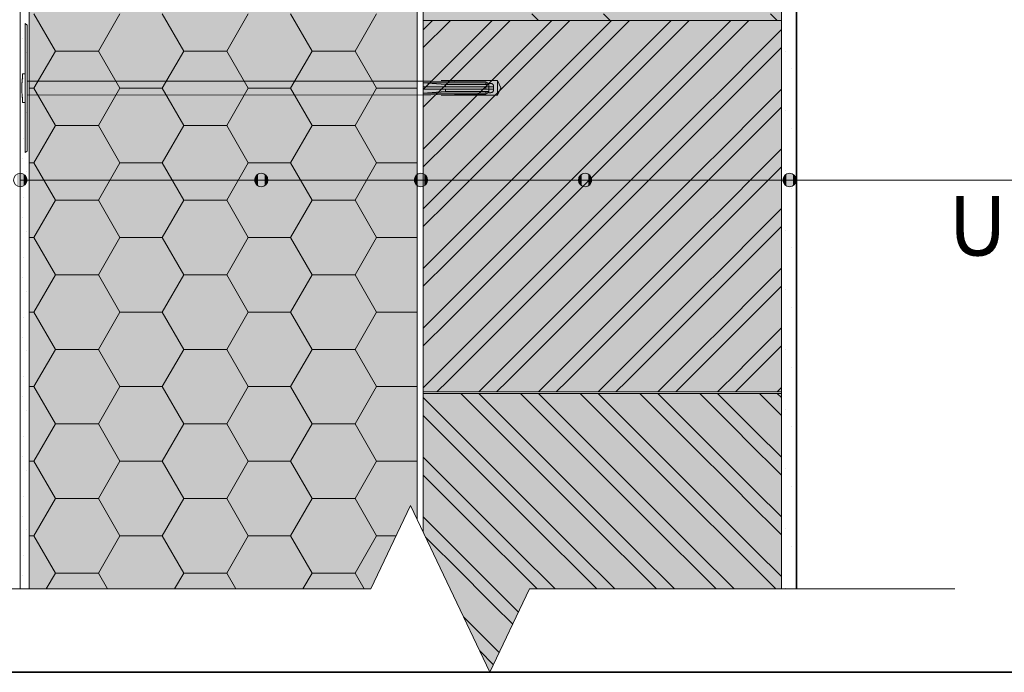
# Model space of a CAD drawing. Units: metres. Extents: x 0.01 to 0.288, y 0.004 to 0.203.
# Drawn here: x 0.14 to 0.206, y 0.006 to 0.05 of the extents above; entities that cross this region are included whole.
import ezdxf

# ---------------------------------------------------------------- set-up
doc = ezdxf.new("R2010")
doc.units = ezdxf.units.M
doc.linetypes.add('Carkovana', pattern=[0.21, 0.15, -0.06])
for name, color, linetype, lineweight in [('Fasáda', 7, 'Continuous', 25), ('Nosná konstrukce', 7, 'Continuous', 25), ('Obrysy', 7, 'Continuous', 35), ('Podbarvení', 7, 'Continuous', 25), ('Popisky', 7, 'Continuous', 25), ('Tisk_rámeček', 7, 'Continuous', 25), ('Vnitřní povrchy', 7, 'Continuous', 25)]:
    doc.layers.add(name, color=color, linetype=linetype, lineweight=lineweight)
doc.styles.add('ARIAL', font='arial.ttf')

msp = doc.modelspace()

# ---------------------------------------------------------------- hatches: boundary and pattern name
at = {"layer": 'Podbarvení', "linetype": 'Continuous', "lineweight": 13, "true_color": 0xe0ffff}
for points in [[(0.151709, 0.1236), (0.140273, 0.115591), (0.140273, 0.011666), (0.16316, 0.011666), (0.165819, 0.017255), (0.166269, 0.01631), (0.166269, 0.102806)], [(0.166669, 0.024876), (0.190671, 0.024876), (0.190671, 0.049776), (0.166669, 0.049776)], [(0.166669, 0.015469), (0.171138, 0.006078), (0.173798, 0.011666), (0.190671, 0.011666), (0.190671, 0.024776), (0.166669, 0.024776)]]:
    msp.add_hatch(color=7, dxfattribs=at).paths.add_polyline_path(points)
at = {"layer": 'Podbarvení', "linetype": 'Continuous', "lineweight": 13}
msp.add_hatch(color=9, dxfattribs=at).paths.add_polyline_path([(0.166669, 0.069776), (0.166669, 0.049776), (0.190671, 0.049776), (0.190671, 0.069776)])
at = {"layer": 'Popisky', "linetype": 'Continuous', "lineweight": 13, "true_color": 0x737373}
for points in [[(0.139448, 0.039469), (0.139673, 0.038632), (0.139673, 0.039532)], [(0.139448, 0.039469), (0.139448, 0.038695), (0.139673, 0.038632)], [(0.139673, 0.039532), (0.139673, 0.038632), (0.139898, 0.038695)], [(0.139673, 0.039532), (0.139898, 0.038695), (0.139898, 0.039469)], [(0.139898, 0.039469), (0.139898, 0.038695), (0.14006, 0.038857)], [(0.139898, 0.039469), (0.14006, 0.038857), (0.14006, 0.039307)], [(0.14006, 0.039307), (0.14006, 0.038857), (0.140123, 0.039082)], [(0.155429, 0.038857), (0.155429, 0.039307), (0.155366, 0.039082)], [(0.155429, 0.039307), (0.155591, 0.038695), (0.155591, 0.039469)], [(0.155429, 0.039307), (0.155429, 0.038857), (0.155591, 0.038695)], [(0.155591, 0.039469), (0.155816, 0.038632), (0.155816, 0.039532)], [(0.155591, 0.039469), (0.155591, 0.038695), (0.155816, 0.038632)], [(0.155816, 0.039532), (0.155816, 0.038632), (0.156041, 0.038695)], [(0.155816, 0.039532), (0.156041, 0.038695), (0.156041, 0.039469)], [(0.156041, 0.039469), (0.156041, 0.038695), (0.156203, 0.038857)], [(0.156041, 0.039469), (0.156203, 0.038857), (0.156203, 0.039307)], [(0.156203, 0.039307), (0.156203, 0.038857), (0.156266, 0.039082)], [(0.166129, 0.038857), (0.166129, 0.039307), (0.166066, 0.039082)], [(0.166129, 0.039307), (0.166291, 0.038695), (0.166291, 0.039469)], [(0.166129, 0.039307), (0.166129, 0.038857), (0.166291, 0.038695)], [(0.166291, 0.039469), (0.166516, 0.038632), (0.166516, 0.039532)], [(0.166291, 0.039469), (0.166291, 0.038695), (0.166516, 0.038632)], [(0.166516, 0.039532), (0.166516, 0.038632), (0.166741, 0.038695)], [(0.166516, 0.039532), (0.166741, 0.038695), (0.166741, 0.039469)], [(0.166741, 0.039469), (0.166741, 0.038695), (0.166903, 0.038857)], [(0.166741, 0.039469), (0.166903, 0.038857), (0.166903, 0.039307)], [(0.166903, 0.039307), (0.166903, 0.038857), (0.166966, 0.039082)], [(0.177129, 0.038857), (0.177129, 0.039307), (0.177066, 0.039082)], [(0.177129, 0.039307), (0.177291, 0.038695), (0.177291, 0.039469)], [(0.177129, 0.039307), (0.177129, 0.038857), (0.177291, 0.038695)], [(0.177291, 0.039469), (0.177516, 0.038632), (0.177516, 0.039532)], [(0.177291, 0.039469), (0.177291, 0.038695), (0.177516, 0.038632)], [(0.177516, 0.039532), (0.177516, 0.038632), (0.177741, 0.038695)], [(0.177516, 0.039532), (0.177741, 0.038695), (0.177741, 0.039469)], [(0.177741, 0.039469), (0.177741, 0.038695), (0.177903, 0.038857)], [(0.177741, 0.039469), (0.177903, 0.038857), (0.177903, 0.039307)], [(0.177903, 0.039307), (0.177903, 0.038857), (0.177966, 0.039082)], [(0.190829, 0.038857), (0.190829, 0.039307), (0.190766, 0.039082)], [(0.190829, 0.039307), (0.190991, 0.038695), (0.190991, 0.039469)], [(0.190829, 0.039307), (0.190829, 0.038857), (0.190991, 0.038695)], [(0.190991, 0.039469), (0.191216, 0.038632), (0.191216, 0.039532)], [(0.190991, 0.039469), (0.190991, 0.038695), (0.191216, 0.038632)], [(0.191216, 0.039532), (0.191216, 0.038632), (0.191441, 0.038695)], [(0.191216, 0.039532), (0.191441, 0.038695), (0.191441, 0.039469)], [(0.191441, 0.039469), (0.191441, 0.038695), (0.191603, 0.038857)], [(0.191441, 0.039469), (0.191603, 0.038857), (0.191603, 0.039307)], [(0.191603, 0.039307), (0.191603, 0.038857), (0.191666, 0.039082)]]:
    msp.add_hatch(color=8, dxfattribs=at).paths.add_polyline_path(points)

# ---------------------------------------------------------------- linework, layer by layer
at = {"layer": 'Fasáda', "color": 0, "linetype": 'Continuous', "lineweight": 13}
for p, q in [((0.140273, 0.011666), (0.140273, 0.115591)), ((0.14202, 0.04773), (0.140584, 0.05023)), ((0.146346, 0.05023), (0.144901, 0.04773)), ((0.15062, 0.04773), (0.149184, 0.05023)), ((0.154946, 0.05023), (0.153501, 0.04773)), ((0.15922, 0.04773), (0.157784, 0.05023)), ((0.163546, 0.05023), (0.162101, 0.04773)), ((0.14202, 0.04773), (0.140584, 0.04523)), ((0.144901, 0.04773), (0.14202, 0.04773)), ((0.144901, 0.04773), (0.146346, 0.04523)), ((0.15062, 0.04773), (0.149184, 0.04523)), ((0.153501, 0.04773), (0.15062, 0.04773)), ((0.153501, 0.04773), (0.154946, 0.04523)), ((0.15922, 0.04773), (0.157784, 0.04523)), ((0.162101, 0.04773), (0.15922, 0.04773)), ((0.162101, 0.04773), (0.163546, 0.04523)), ((0.140584, 0.04523), (0.140273, 0.04523)), ((0.140584, 0.04523), (0.14202, 0.04273)), ((0.144901, 0.04273), (0.146346, 0.04523)), ((0.147739, 0.04523), (0.146346, 0.04523)), ((0.149184, 0.04523), (0.147739, 0.04523)), ((0.149184, 0.04523), (0.15062, 0.04273)), ((0.153501, 0.04273), (0.154946, 0.04523)), ((0.156339, 0.04523), (0.154946, 0.04523)), ((0.157784, 0.04523), (0.156339, 0.04523)), ((0.157784, 0.04523), (0.15922, 0.04273)), ((0.162101, 0.04273), (0.163546, 0.04523)), ((0.164939, 0.04523), (0.163546, 0.04523)), ((0.166269, 0.04523), (0.164939, 0.04523)), ((0.14202, 0.04273), (0.140584, 0.04023)), ((0.144901, 0.04273), (0.14202, 0.04273)), ((0.146346, 0.04023), (0.144901, 0.04273)), ((0.15062, 0.04273), (0.149184, 0.04023)), ((0.153501, 0.04273), (0.15062, 0.04273)), ((0.154946, 0.04023), (0.153501, 0.04273)), ((0.15922, 0.04273), (0.157784, 0.04023)), ((0.162101, 0.04273), (0.15922, 0.04273)), ((0.163546, 0.04023), (0.162101, 0.04273)), ((0.140584, 0.04023), (0.140273, 0.04023)), ((0.140584, 0.04023), (0.140273, 0.04023)), ((0.14202, 0.03773), (0.140584, 0.04023)), ((0.146346, 0.04023), (0.144901, 0.03773)), ((0.147739, 0.04023), (0.146346, 0.04023)), ((0.147739, 0.04023), (0.146346, 0.04023)), ((0.149184, 0.04023), (0.147739, 0.04023)), ((0.149184, 0.04023), (0.147739, 0.04023)), ((0.15062, 0.03773), (0.149184, 0.04023)), ((0.154946, 0.04023), (0.153501, 0.03773)), ((0.156339, 0.04023), (0.154946, 0.04023)), ((0.156339, 0.04023), (0.154946, 0.04023)), ((0.157784, 0.04023), (0.156339, 0.04023)), ((0.157784, 0.04023), (0.156339, 0.04023)), ((0.15922, 0.03773), (0.157784, 0.04023)), ((0.163546, 0.04023), (0.162101, 0.03773)), ((0.164939, 0.04023), (0.163546, 0.04023)), ((0.164939, 0.04023), (0.163546, 0.04023)), ((0.166269, 0.04023), (0.164939, 0.04023)), ((0.166269, 0.04023), (0.164939, 0.04023)), ((0.14202, 0.03773), (0.140584, 0.03523)), ((0.144901, 0.03773), (0.14202, 0.03773)), ((0.144901, 0.03773), (0.146346, 0.03523)), ((0.15062, 0.03773), (0.149184, 0.03523)), ((0.153501, 0.03773), (0.15062, 0.03773)), ((0.153501, 0.03773), (0.154946, 0.03523)), ((0.15922, 0.03773), (0.157784, 0.03523)), ((0.162101, 0.03773), (0.15922, 0.03773)), ((0.162101, 0.03773), (0.163546, 0.03523)), ((0.140584, 0.03523), (0.140273, 0.03523)), ((0.140584, 0.03523), (0.14202, 0.03273)), ((0.144901, 0.03273), (0.146346, 0.03523)), ((0.147739, 0.03523), (0.146346, 0.03523)), ((0.149184, 0.03523), (0.147739, 0.03523)), ((0.149184, 0.03523), (0.15062, 0.03273)), ((0.153501, 0.03273), (0.154946, 0.03523)), ((0.156339, 0.03523), (0.154946, 0.03523)), ((0.157784, 0.03523), (0.156339, 0.03523)), ((0.157784, 0.03523), (0.15922, 0.03273)), ((0.162101, 0.03273), (0.163546, 0.03523)), ((0.164939, 0.03523), (0.163546, 0.03523)), ((0.166269, 0.03523), (0.164939, 0.03523)), ((0.14202, 0.03273), (0.140584, 0.03023)), ((0.144901, 0.03273), (0.14202, 0.03273)), ((0.146346, 0.03023), (0.144901, 0.03273)), ((0.15062, 0.03273), (0.149184, 0.03023)), ((0.153501, 0.03273), (0.15062, 0.03273)), ((0.154946, 0.03023), (0.153501, 0.03273)), ((0.15922, 0.03273), (0.157784, 0.03023)), ((0.162101, 0.03273), (0.15922, 0.03273)), ((0.163546, 0.03023), (0.162101, 0.03273)), ((0.140584, 0.03023), (0.140273, 0.03023)), ((0.140584, 0.03023), (0.140273, 0.03023)), ((0.14202, 0.02773), (0.140584, 0.03023)), ((0.146346, 0.03023), (0.144901, 0.02773)), ((0.147739, 0.03023), (0.146346, 0.03023)), ((0.147739, 0.03023), (0.146346, 0.03023)), ((0.149184, 0.03023), (0.147739, 0.03023)), ((0.149184, 0.03023), (0.147739, 0.03023)), ((0.15062, 0.02773), (0.149184, 0.03023)), ((0.154946, 0.03023), (0.153501, 0.02773)), ((0.156339, 0.03023), (0.154946, 0.03023)), ((0.156339, 0.03023), (0.154946, 0.03023)), ((0.157784, 0.03023), (0.156339, 0.03023)), ((0.157784, 0.03023), (0.156339, 0.03023)), ((0.15922, 0.02773), (0.157784, 0.03023)), ((0.163546, 0.03023), (0.162101, 0.02773)), ((0.164939, 0.03023), (0.163546, 0.03023)), ((0.164939, 0.03023), (0.163546, 0.03023)), ((0.166269, 0.03023), (0.164939, 0.03023)), ((0.166269, 0.03023), (0.164939, 0.03023)), ((0.14202, 0.02773), (0.140584, 0.02523)), ((0.144901, 0.02773), (0.14202, 0.02773)), ((0.144901, 0.02773), (0.146346, 0.02523)), ((0.15062, 0.02773), (0.149184, 0.02523)), ((0.153501, 0.02773), (0.15062, 0.02773)), ((0.153501, 0.02773), (0.154946, 0.02523)), ((0.15922, 0.02773), (0.157784, 0.02523)), ((0.162101, 0.02773), (0.15922, 0.02773)), ((0.162101, 0.02773), (0.163546, 0.02523)), ((0.140584, 0.02523), (0.140273, 0.02523)), ((0.140584, 0.02523), (0.14202, 0.02273)), ((0.144901, 0.02273), (0.146346, 0.02523)), ((0.147739, 0.02523), (0.146346, 0.02523)), ((0.149184, 0.02523), (0.147739, 0.02523)), ((0.149184, 0.02523), (0.15062, 0.02273)), ((0.153501, 0.02273), (0.154946, 0.02523)), ((0.156339, 0.02523), (0.154946, 0.02523)), ((0.157784, 0.02523), (0.156339, 0.02523)), ((0.157784, 0.02523), (0.15922, 0.02273)), ((0.162101, 0.02273), (0.163546, 0.02523)), ((0.164939, 0.02523), (0.163546, 0.02523)), ((0.166269, 0.02523), (0.164939, 0.02523)), ((0.14202, 0.02273), (0.140584, 0.02023)), ((0.144901, 0.02273), (0.14202, 0.02273)), ((0.146346, 0.02023), (0.144901, 0.02273)), ((0.15062, 0.02273), (0.149184, 0.02023)), ((0.153501, 0.02273), (0.15062, 0.02273)), ((0.154946, 0.02023), (0.153501, 0.02273)), ((0.15922, 0.02273), (0.157784, 0.02023)), ((0.162101, 0.02273), (0.15922, 0.02273)), ((0.163546, 0.02023), (0.162101, 0.02273)), ((0.140584, 0.02023), (0.140273, 0.02023)), ((0.140584, 0.02023), (0.140273, 0.02023)), ((0.14202, 0.01773), (0.140584, 0.02023)), ((0.146346, 0.02023), (0.144901, 0.01773)), ((0.147739, 0.02023), (0.146346, 0.02023)), ((0.147739, 0.02023), (0.146346, 0.02023)), ((0.149184, 0.02023), (0.147739, 0.02023)), ((0.149184, 0.02023), (0.147739, 0.02023)), ((0.15062, 0.01773), (0.149184, 0.02023)), ((0.154946, 0.02023), (0.153501, 0.01773)), ((0.156339, 0.02023), (0.154946, 0.02023)), ((0.156339, 0.02023), (0.154946, 0.02023)), ((0.157784, 0.02023), (0.156339, 0.02023)), ((0.157784, 0.02023), (0.156339, 0.02023)), ((0.15922, 0.01773), (0.157784, 0.02023)), ((0.163546, 0.02023), (0.162101, 0.01773)), ((0.164939, 0.02023), (0.163546, 0.02023)), ((0.164939, 0.02023), (0.163546, 0.02023)), ((0.166269, 0.02023), (0.164939, 0.02023)), ((0.166269, 0.02023), (0.164939, 0.02023)), ((0.14202, 0.01773), (0.140584, 0.01523)), ((0.144901, 0.01773), (0.14202, 0.01773)), ((0.144901, 0.01773), (0.146346, 0.01523)), ((0.15062, 0.01773), (0.149184, 0.01523)), ((0.153501, 0.01773), (0.15062, 0.01773)), ((0.153501, 0.01773), (0.154946, 0.01523)), ((0.15922, 0.01773), (0.157784, 0.01523)), ((0.162101, 0.01773), (0.15922, 0.01773)), ((0.162101, 0.01773), (0.163546, 0.01523)), ((0.140584, 0.01523), (0.140273, 0.01523)), ((0.140584, 0.01523), (0.14202, 0.01273)), ((0.144901, 0.01273), (0.146346, 0.01523)), ((0.147739, 0.01523), (0.146346, 0.01523)), ((0.149184, 0.01523), (0.147739, 0.01523)), ((0.149184, 0.01523), (0.15062, 0.01273)), ((0.153501, 0.01273), (0.154946, 0.01523)), ((0.156339, 0.01523), (0.154946, 0.01523)), ((0.157784, 0.01523), (0.156339, 0.01523)), ((0.157784, 0.01523), (0.15922, 0.01273)), ((0.162101, 0.01273), (0.163546, 0.01523)), ((0.164856, 0.01523), (0.163546, 0.01523)), ((0.14202, 0.01273), (0.141409, 0.011666)), ((0.144901, 0.01273), (0.14202, 0.01273)), ((0.145516, 0.011666), (0.144901, 0.01273)), ((0.15062, 0.01273), (0.150009, 0.011666)), ((0.153501, 0.01273), (0.15062, 0.01273)), ((0.154116, 0.011666), (0.153501, 0.01273)), ((0.15922, 0.01273), (0.158609, 0.011666)), ((0.162101, 0.01273), (0.15922, 0.01273)), ((0.162716, 0.011666), (0.162101, 0.01273))]:
    msp.add_line(p, q, dxfattribs=at)
at = {"layer": 'Fasáda', "color": 0, "linetype": 'Carkovana', "lineweight": 13}
for p, q in [((0.139673, 0.115171), (0.139673, 0.011666)), ((0.139987, 0.040927), (0.139987, 0.049567)), ((0.139987, 0.049567), (0.140131, 0.049471)), ((0.140131, 0.041023), (0.140131, 0.049471)), ((0.13983, 0.046207), (0.139987, 0.046207)), ((0.13983, 0.046015), (0.13983, 0.046207)), ((0.139782, 0.044925), (0.139782, 0.045569)), ((0.140131, 0.045718), (0.167169, 0.045699)), ((0.166669, 0.045699), (0.170864, 0.045671)), ((0.166669, 0.044802), (0.166669, 0.045699)), ((0.166669, 0.045593), (0.170864, 0.045593)), ((0.166669, 0.045593), (0.168159, 0.045495)), ((0.167879, 0.045747), (0.171648, 0.045747)), ((0.170864, 0.045671), (0.171056, 0.045561)), ((0.170864, 0.045593), (0.171056, 0.045533)), ((0.170864, 0.045495), (0.170864, 0.045593)), ((0.171056, 0.045562), (0.171191, 0.045562)), ((0.171056, 0.04494), (0.171056, 0.045561)), ((0.171648, 0.045747), (0.171648, 0.044761)), ((0.171648, 0.045747), (0.171879, 0.045254)), ((0.166669, 0.04532), (0.171383, 0.04532)), ((0.166669, 0.045181), (0.171383, 0.045181)), ((0.166669, 0.044908), (0.168159, 0.045006)), ((0.166669, 0.044908), (0.170864, 0.044908)), ((0.168159, 0.045495), (0.171056, 0.045495)), ((0.168159, 0.04532), (0.168159, 0.045495)), ((0.168159, 0.045006), (0.168159, 0.045181)), ((0.168159, 0.045006), (0.171056, 0.045006)), ((0.170864, 0.045181), (0.170864, 0.04532)), ((0.170864, 0.044908), (0.170864, 0.045006)), ((0.170864, 0.044908), (0.171056, 0.044968)), ((0.170864, 0.044829), (0.171056, 0.04494)), ((0.171056, 0.044938), (0.171191, 0.044938)), ((0.171383, 0.04513), (0.171383, 0.04537)), ((0.171648, 0.044761), (0.171879, 0.045254)), ((0.13983, 0.044287), (0.13983, 0.044479)), ((0.13983, 0.044287), (0.139987, 0.044287)), ((0.140131, 0.044776), (0.167169, 0.044802)), ((0.166669, 0.044802), (0.170864, 0.044829)), ((0.167879, 0.044761), (0.171648, 0.044761)), ((0.139987, 0.040927), (0.140131, 0.041023))]:
    msp.add_line(p, q, dxfattribs=at)
at = {"layer": 'Fasáda', "color": 0, "linetype": 'Continuous', "lineweight": 25}
for p, q in [((0.139847, 0.048538), (0.139847, 0.048538)), ((0.140079, 0.047638), (0.140079, 0.047638)), ((0.139863, 0.045886), (0.139863, 0.045886)), ((0.139847, 0.044538), (0.139847, 0.044538)), ((0.140079, 0.043638), (0.140079, 0.043638)), ((0.139863, 0.041886), (0.139863, 0.041886)), ((0.139847, 0.040538), (0.139847, 0.040538)), ((0.140079, 0.039638), (0.140079, 0.039638)), ((0.139863, 0.037886), (0.139863, 0.037886)), ((0.139847, 0.036538), (0.139847, 0.036538)), ((0.140079, 0.035638), (0.140079, 0.035638)), ((0.139863, 0.033886), (0.139863, 0.033886)), ((0.139847, 0.032538), (0.139847, 0.032538)), ((0.140079, 0.031638), (0.140079, 0.031638)), ((0.139863, 0.029886), (0.139863, 0.029886)), ((0.139847, 0.028538), (0.139847, 0.028538)), ((0.140079, 0.027638), (0.140079, 0.027638)), ((0.139863, 0.025886), (0.139863, 0.025886)), ((0.139847, 0.024538), (0.139847, 0.024538)), ((0.140079, 0.023638), (0.140079, 0.023638)), ((0.139863, 0.021886), (0.139863, 0.021886)), ((0.139847, 0.020538), (0.139847, 0.020538)), ((0.140079, 0.019638), (0.140079, 0.019638)), ((0.139863, 0.017886), (0.139863, 0.017886)), ((0.139847, 0.016538), (0.139847, 0.016538)), ((0.140079, 0.015638), (0.140079, 0.015638)), ((0.139863, 0.013886), (0.139863, 0.013886)), ((0.139847, 0.012538), (0.139847, 0.012538))]:
    msp.add_line(p, q, dxfattribs=at)
at = {"layer": 'Fasáda', "color": 0, "linetype": 'Carkovana', "lineweight": 13}
for centre, radius, start, end in [((0.144872, 0.045247), 0.0051, 171.3392, 176.3836), ((0.171191, 0.04537), 0.000192, 0, 90), ((0.144872, 0.045247), 0.0051, 183.6164, 188.6608), ((0.171191, 0.04513), 0.000192, 270, 0)]:
    msp.add_arc(centre, radius, start, end, dxfattribs=at)
at = {"layer": 'Nosná konstrukce', "color": 0, "linetype": 'Continuous', "lineweight": 18}
for p, q in [((0.166269, 0.01631), (0.166269, 0.102806)), ((0.166669, 0.069776), (0.166669, 0.015469)), ((0.190671, 0.069776), (0.190671, 0.049776)), ((0.166669, 0.049776), (0.186669, 0.049776)), ((0.166669, 0.049776), (0.186669, 0.049776)), ((0.190671, 0.049776), (0.166669, 0.049776)), ((0.190671, 0.049776), (0.166669, 0.049776)), ((0.190671, 0.049776), (0.190671, 0.011666)), ((0.190671, 0.049776), (0.190671, 0.049776)), ((0.190671, 0.049776), (0.190671, 0.049776)), ((0.190671, 0.024876), (0.166669, 0.024876)), ((0.166669, 0.024776), (0.190671, 0.024776))]:
    msp.add_line(p, q, dxfattribs=at)
at = {"layer": 'Nosná konstrukce', "color": 0, "linetype": 'Continuous', "lineweight": 13}
for p, q in [((0.174393, 0.049776), (0.173939, 0.05023)), ((0.178739, 0.05023), (0.179193, 0.049776)), ((0.190393, 0.049776), (0.189939, 0.05023)), ((0.166669, 0.04916), (0.167286, 0.049776)), ((0.168339, 0.04963), (0.166669, 0.04796)), ((0.168339, 0.04683), (0.171286, 0.049776)), ((0.168339, 0.04963), (0.168486, 0.049776)), ((0.172339, 0.04963), (0.168939, 0.04623)), ((0.172339, 0.04683), (0.175286, 0.049776)), ((0.172339, 0.04963), (0.172486, 0.049776)), ((0.176339, 0.04963), (0.172939, 0.04623)), ((0.176339, 0.04683), (0.179286, 0.049776)), ((0.176339, 0.04963), (0.176486, 0.049776)), ((0.180339, 0.04963), (0.176939, 0.04623)), ((0.180339, 0.04683), (0.183286, 0.049776)), ((0.180339, 0.04963), (0.180486, 0.049776)), ((0.184339, 0.04963), (0.180939, 0.04623)), ((0.184339, 0.04683), (0.187286, 0.049776)), ((0.184339, 0.04963), (0.184486, 0.049776)), ((0.188339, 0.04963), (0.184939, 0.04623)), ((0.188339, 0.04963), (0.188486, 0.049776)), ((0.188339, 0.04683), (0.190671, 0.049162)), ((0.190671, 0.047962), (0.188939, 0.04623)), ((0.166669, 0.04516), (0.167739, 0.04623)), ((0.167739, 0.04623), (0.168339, 0.04683)), ((0.168339, 0.04283), (0.171739, 0.04623)), ((0.168339, 0.04563), (0.168939, 0.04623)), ((0.171739, 0.04623), (0.172339, 0.04683)), ((0.172339, 0.04283), (0.175739, 0.04623)), ((0.172339, 0.04563), (0.172939, 0.04623)), ((0.175739, 0.04623), (0.176339, 0.04683)), ((0.176339, 0.04283), (0.179739, 0.04623)), ((0.176339, 0.04563), (0.176939, 0.04623)), ((0.179739, 0.04623), (0.180339, 0.04683)), ((0.180339, 0.04283), (0.183739, 0.04623)), ((0.180339, 0.04563), (0.180939, 0.04623)), ((0.183739, 0.04623), (0.184339, 0.04683)), ((0.184339, 0.04283), (0.187739, 0.04623)), ((0.184339, 0.04563), (0.184939, 0.04623)), ((0.187739, 0.04623), (0.188339, 0.04683)), ((0.188339, 0.04563), (0.188939, 0.04623)), ((0.168339, 0.04563), (0.166669, 0.04396)), ((0.172339, 0.04563), (0.168939, 0.04223)), ((0.176339, 0.04563), (0.172939, 0.04223)), ((0.180339, 0.04563), (0.176939, 0.04223)), ((0.184339, 0.04563), (0.180939, 0.04223)), ((0.188339, 0.04563), (0.184939, 0.04223)), ((0.188339, 0.04283), (0.190671, 0.045162)), ((0.190671, 0.043962), (0.188939, 0.04223)), ((0.166669, 0.04116), (0.167739, 0.04223)), ((0.167739, 0.04223), (0.168339, 0.04283)), ((0.168339, 0.03883), (0.171739, 0.04223)), ((0.168339, 0.04163), (0.168939, 0.04223)), ((0.171739, 0.04223), (0.172339, 0.04283)), ((0.172339, 0.03883), (0.175739, 0.04223)), ((0.172339, 0.04163), (0.172939, 0.04223)), ((0.175739, 0.04223), (0.176339, 0.04283)), ((0.176339, 0.03883), (0.179739, 0.04223)), ((0.176339, 0.04163), (0.176939, 0.04223)), ((0.179739, 0.04223), (0.180339, 0.04283)), ((0.180339, 0.03883), (0.183739, 0.04223)), ((0.180339, 0.04163), (0.180939, 0.04223)), ((0.183739, 0.04223), (0.184339, 0.04283)), ((0.184339, 0.03883), (0.187739, 0.04223)), ((0.184339, 0.04163), (0.184939, 0.04223)), ((0.187739, 0.04223), (0.188339, 0.04283)), ((0.188339, 0.04163), (0.188939, 0.04223)), ((0.168339, 0.04163), (0.166669, 0.03996)), ((0.172339, 0.04163), (0.168939, 0.03823)), ((0.176339, 0.04163), (0.172939, 0.03823)), ((0.180339, 0.04163), (0.176939, 0.03823)), ((0.184339, 0.04163), (0.180939, 0.03823)), ((0.188339, 0.04163), (0.184939, 0.03823)), ((0.188339, 0.03883), (0.190671, 0.041162)), ((0.190671, 0.039962), (0.188939, 0.03823)), ((0.167739, 0.03823), (0.168339, 0.03883)), ((0.171739, 0.03823), (0.172339, 0.03883)), ((0.175739, 0.03823), (0.176339, 0.03883)), ((0.179739, 0.03823), (0.180339, 0.03883)), ((0.183739, 0.03823), (0.184339, 0.03883)), ((0.187739, 0.03823), (0.188339, 0.03883)), ((0.166669, 0.03716), (0.167739, 0.03823)), ((0.168339, 0.03763), (0.166669, 0.03596)), ((0.168339, 0.03483), (0.171739, 0.03823)), ((0.168339, 0.03763), (0.168939, 0.03823)), ((0.172339, 0.03763), (0.168939, 0.03423)), ((0.172339, 0.03483), (0.175739, 0.03823)), ((0.172339, 0.03763), (0.172939, 0.03823)), ((0.176339, 0.03763), (0.172939, 0.03423)), ((0.176339, 0.03483), (0.179739, 0.03823)), ((0.176339, 0.03763), (0.176939, 0.03823)), ((0.180339, 0.03763), (0.176939, 0.03423)), ((0.180339, 0.03483), (0.183739, 0.03823)), ((0.180339, 0.03763), (0.180939, 0.03823)), ((0.184339, 0.03763), (0.180939, 0.03423)), ((0.184339, 0.03483), (0.187739, 0.03823)), ((0.184339, 0.03763), (0.184939, 0.03823)), ((0.188339, 0.03763), (0.184939, 0.03423)), ((0.188339, 0.03763), (0.188939, 0.03823)), ((0.188339, 0.03483), (0.190671, 0.037162)), ((0.190671, 0.035962), (0.188939, 0.03423)), ((0.167739, 0.03423), (0.168339, 0.03483)), ((0.171739, 0.03423), (0.172339, 0.03483)), ((0.175739, 0.03423), (0.176339, 0.03483)), ((0.179739, 0.03423), (0.180339, 0.03483)), ((0.183739, 0.03423), (0.184339, 0.03483)), ((0.187739, 0.03423), (0.188339, 0.03483)), ((0.166669, 0.03316), (0.167739, 0.03423)), ((0.168339, 0.03083), (0.171739, 0.03423)), ((0.168339, 0.03363), (0.168939, 0.03423)), ((0.172339, 0.03083), (0.175739, 0.03423)), ((0.172339, 0.03363), (0.172939, 0.03423)), ((0.176339, 0.03083), (0.179739, 0.03423)), ((0.176339, 0.03363), (0.176939, 0.03423)), ((0.180339, 0.03083), (0.183739, 0.03423)), ((0.180339, 0.03363), (0.180939, 0.03423)), ((0.184339, 0.03083), (0.187739, 0.03423)), ((0.184339, 0.03363), (0.184939, 0.03423)), ((0.188339, 0.03363), (0.188939, 0.03423)), ((0.168339, 0.03363), (0.166669, 0.03196)), ((0.172339, 0.03363), (0.168939, 0.03023)), ((0.176339, 0.03363), (0.172939, 0.03023)), ((0.180339, 0.03363), (0.176939, 0.03023)), ((0.184339, 0.03363), (0.180939, 0.03023)), ((0.188339, 0.03363), (0.184939, 0.03023)), ((0.188339, 0.03083), (0.190671, 0.033162)), ((0.190671, 0.031962), (0.188939, 0.03023)), ((0.167739, 0.03023), (0.168339, 0.03083)), ((0.171739, 0.03023), (0.172339, 0.03083)), ((0.175739, 0.03023), (0.176339, 0.03083)), ((0.179739, 0.03023), (0.180339, 0.03083)), ((0.183739, 0.03023), (0.184339, 0.03083)), ((0.187739, 0.03023), (0.188339, 0.03083)), ((0.166669, 0.02916), (0.167739, 0.03023)), ((0.168339, 0.02683), (0.171739, 0.03023)), ((0.168339, 0.02963), (0.168939, 0.03023)), ((0.172339, 0.02683), (0.175739, 0.03023)), ((0.172339, 0.02963), (0.172939, 0.03023)), ((0.176339, 0.02683), (0.179739, 0.03023)), ((0.176339, 0.02963), (0.176939, 0.03023)), ((0.180339, 0.02683), (0.183739, 0.03023)), ((0.180339, 0.02963), (0.180939, 0.03023)), ((0.184339, 0.02683), (0.187739, 0.03023)), ((0.184339, 0.02963), (0.184939, 0.03023)), ((0.188339, 0.02963), (0.188939, 0.03023)), ((0.168339, 0.02963), (0.166669, 0.02796)), ((0.172339, 0.02963), (0.168939, 0.02623)), ((0.176339, 0.02963), (0.172939, 0.02623)), ((0.180339, 0.02963), (0.176939, 0.02623)), ((0.184339, 0.02963), (0.180939, 0.02623)), ((0.188339, 0.02963), (0.184939, 0.02623)), ((0.188339, 0.02683), (0.190671, 0.029162)), ((0.190671, 0.027962), (0.188939, 0.02623)), ((0.167739, 0.02623), (0.168339, 0.02683)), ((0.171739, 0.02623), (0.172339, 0.02683)), ((0.175739, 0.02623), (0.176339, 0.02683)), ((0.179739, 0.02623), (0.180339, 0.02683)), ((0.183739, 0.02623), (0.184339, 0.02683)), ((0.187739, 0.02623), (0.188339, 0.02683)), ((0.166669, 0.02516), (0.167739, 0.02623)), ((0.168339, 0.02563), (0.168939, 0.02623)), ((0.170386, 0.024876), (0.171739, 0.02623)), ((0.172339, 0.02563), (0.172939, 0.02623)), ((0.174386, 0.024876), (0.175739, 0.02623)), ((0.176339, 0.02563), (0.176939, 0.02623)), ((0.178386, 0.024876), (0.179739, 0.02623)), ((0.180339, 0.02563), (0.180939, 0.02623)), ((0.182386, 0.024876), (0.183739, 0.02623)), ((0.184339, 0.02563), (0.184939, 0.02623)), ((0.186386, 0.024876), (0.187739, 0.02623)), ((0.188339, 0.02563), (0.188939, 0.02623)), ((0.168339, 0.02563), (0.167586, 0.024876)), ((0.172339, 0.02563), (0.171586, 0.024876)), ((0.176339, 0.02563), (0.175586, 0.024876)), ((0.180339, 0.02563), (0.179586, 0.024876)), ((0.184339, 0.02563), (0.183586, 0.024876)), ((0.188339, 0.02563), (0.187586, 0.024876)), ((0.190386, 0.024876), (0.190671, 0.025162)), ((0.166669, 0.0245), (0.168339, 0.02283)), ((0.171739, 0.02223), (0.169193, 0.024776)), ((0.170393, 0.024776), (0.172339, 0.02283)), ((0.175739, 0.02223), (0.173193, 0.024776)), ((0.174393, 0.024776), (0.176339, 0.02283)), ((0.179739, 0.02223), (0.177193, 0.024776)), ((0.178393, 0.024776), (0.180339, 0.02283)), ((0.183739, 0.02223), (0.181193, 0.024776)), ((0.182393, 0.024776), (0.184339, 0.02283)), ((0.187739, 0.02223), (0.185193, 0.024776)), ((0.186393, 0.024776), (0.188339, 0.02283)), ((0.190671, 0.023298), (0.189193, 0.024776)), ((0.190393, 0.024776), (0.190671, 0.024498)), ((0.167739, 0.02223), (0.166669, 0.0233)), ((0.168939, 0.02223), (0.168339, 0.02283)), ((0.172939, 0.02223), (0.172339, 0.02283)), ((0.176939, 0.02223), (0.176339, 0.02283)), ((0.180939, 0.02223), (0.180339, 0.02283)), ((0.184939, 0.02223), (0.184339, 0.02283)), ((0.188939, 0.02223), (0.188339, 0.02283)), ((0.168339, 0.02163), (0.167739, 0.02223)), ((0.168939, 0.02223), (0.172339, 0.01883)), ((0.172339, 0.02163), (0.171739, 0.02223)), ((0.172939, 0.02223), (0.176339, 0.01883)), ((0.176339, 0.02163), (0.175739, 0.02223)), ((0.176939, 0.02223), (0.180339, 0.01883)), ((0.180339, 0.02163), (0.179739, 0.02223)), ((0.180939, 0.02223), (0.184339, 0.01883)), ((0.184339, 0.02163), (0.183739, 0.02223)), ((0.184939, 0.02223), (0.188339, 0.01883)), ((0.188339, 0.02163), (0.187739, 0.02223)), ((0.188939, 0.02223), (0.190671, 0.020498)), ((0.171739, 0.01823), (0.168339, 0.02163)), ((0.175739, 0.01823), (0.172339, 0.02163)), ((0.179739, 0.01823), (0.176339, 0.02163)), ((0.183739, 0.01823), (0.180339, 0.02163)), ((0.187739, 0.01823), (0.184339, 0.02163)), ((0.190671, 0.019298), (0.188339, 0.02163)), ((0.166669, 0.0205), (0.168339, 0.01883)), ((0.167739, 0.01823), (0.166669, 0.0193)), ((0.168939, 0.01823), (0.168339, 0.01883)), ((0.172939, 0.01823), (0.172339, 0.01883)), ((0.176939, 0.01823), (0.176339, 0.01883)), ((0.180939, 0.01823), (0.180339, 0.01883)), ((0.184939, 0.01823), (0.184339, 0.01883)), ((0.188939, 0.01823), (0.188339, 0.01883)), ((0.168339, 0.01763), (0.167739, 0.01823)), ((0.168939, 0.01823), (0.172339, 0.01483)), ((0.172339, 0.01763), (0.171739, 0.01823)), ((0.172939, 0.01823), (0.176339, 0.01483)), ((0.176339, 0.01763), (0.175739, 0.01823)), ((0.176939, 0.01823), (0.180339, 0.01483)), ((0.180339, 0.01763), (0.179739, 0.01823)), ((0.180939, 0.01823), (0.184339, 0.01483)), ((0.184339, 0.01763), (0.183739, 0.01823)), ((0.184939, 0.01823), (0.188339, 0.01483)), ((0.188339, 0.01763), (0.187739, 0.01823)), ((0.188939, 0.01823), (0.190671, 0.016498)), ((0.171739, 0.01423), (0.168339, 0.01763)), ((0.175739, 0.01423), (0.172339, 0.01763)), ((0.179739, 0.01423), (0.176339, 0.01763)), ((0.183739, 0.01423), (0.180339, 0.01763)), ((0.187739, 0.01423), (0.184339, 0.01763)), ((0.190671, 0.015298), (0.188339, 0.01763)), ((0.166669, 0.0165), (0.168339, 0.01483)), ((0.167739, 0.01423), (0.166822, 0.015147)), ((0.168939, 0.01423), (0.168339, 0.01483)), ((0.172939, 0.01423), (0.172339, 0.01483)), ((0.176939, 0.01423), (0.176339, 0.01483)), ((0.180939, 0.01423), (0.180339, 0.01483)), ((0.184939, 0.01423), (0.184339, 0.01483)), ((0.188939, 0.01423), (0.188339, 0.01483)), ((0.168339, 0.01363), (0.167739, 0.01423)), ((0.168939, 0.01423), (0.172339, 0.01083)), ((0.172339, 0.01363), (0.171739, 0.01423)), ((0.172939, 0.01423), (0.175503, 0.011666)), ((0.176339, 0.01363), (0.175739, 0.01423)), ((0.176939, 0.01423), (0.179503, 0.011666)), ((0.180339, 0.01363), (0.179739, 0.01423)), ((0.180939, 0.01423), (0.183503, 0.011666)), ((0.184339, 0.01363), (0.183739, 0.01423)), ((0.184939, 0.01423), (0.187503, 0.011666)), ((0.188339, 0.01363), (0.187739, 0.01423)), ((0.188939, 0.01423), (0.190671, 0.012498)), ((0.171739, 0.01023), (0.168339, 0.01363)), ((0.174303, 0.011666), (0.172339, 0.01363)), ((0.178303, 0.011666), (0.176339, 0.01363)), ((0.182303, 0.011666), (0.180339, 0.01363)), ((0.186303, 0.011666), (0.184339, 0.01363)), ((0.190303, 0.011666), (0.188339, 0.01363)), ((0.172939, 0.01023), (0.172339, 0.01083)), ((0.172339, 0.00963), (0.171739, 0.01023)), ((0.172939, 0.01023), (0.173058, 0.010112)), ((0.169364, 0.009805), (0.171768, 0.007401)), ((0.172671, 0.009299), (0.172339, 0.00963)), ((0.171381, 0.006588), (0.170454, 0.007516))]:
    msp.add_line(p, q, dxfattribs=at)
at = {"layer": 'Obrysy', "color": 0, "linetype": 'Continuous', "lineweight": 35}
msp.add_line((0.191671, 0.116696), (0.191671, 0.011666), dxfattribs=at)
at = {"layer": 'Popisky', "color": 8, "linetype": 'Continuous', "lineweight": 13, "true_color": 0x737373}
for p, q in [((0.139673, 0.039532), (0.139673, 0.039532)), ((0.139673, 0.039082), (0.155816, 0.039082)), ((0.140123, 0.039082), (0.140123, 0.039082)), ((0.155366, 0.039082), (0.155366, 0.039082)), ((0.155816, 0.039532), (0.155816, 0.039532)), ((0.155816, 0.039082), (0.166516, 0.039082)), ((0.156266, 0.039082), (0.156266, 0.039082)), ((0.166066, 0.039082), (0.166066, 0.039082)), ((0.166516, 0.039532), (0.166516, 0.039532)), ((0.166516, 0.039082), (0.177516, 0.039082)), ((0.166966, 0.039082), (0.166966, 0.039082)), ((0.177066, 0.039082), (0.177066, 0.039082)), ((0.177516, 0.039532), (0.177516, 0.039532)), ((0.177516, 0.039082), (0.191216, 0.039082)), ((0.177966, 0.039082), (0.177966, 0.039082)), ((0.190766, 0.039082), (0.190766, 0.039082)), ((0.191216, 0.039532), (0.191216, 0.039532)), ((0.191216, 0.039082), (0.242334, 0.039082)), ((0.191666, 0.039082), (0.191666, 0.039082)), ((0.139673, 0.038632), (0.139673, 0.038632)), ((0.155816, 0.038632), (0.155816, 0.038632)), ((0.166516, 0.038632), (0.166516, 0.038632)), ((0.177516, 0.038632), (0.177516, 0.038632)), ((0.191216, 0.038632), (0.191216, 0.038632))]:
    msp.add_line(p, q, dxfattribs=at)
at = {"layer": 'Popisky', "color": 0, "linetype": 'Continuous', "lineweight": 13}
for p, q in [((0.16316, 0.011666), (0.165819, 0.017255)), ((0.171138, 0.006078), (0.165819, 0.017255)), ((0.16316, 0.011666), (0.13466, 0.011666)), ((0.173798, 0.011666), (0.171138, 0.006078)), ((0.173798, 0.011666), (0.202298, 0.011666))]:
    msp.add_line(p, q, dxfattribs=at)
at = {"layer": 'Popisky', "color": 8, "linetype": 'Continuous', "lineweight": 13, "true_color": 0x737373}
for centre in [(0.139673, 0.039082), (0.155816, 0.039082), (0.166516, 0.039082), (0.177516, 0.039082), (0.191216, 0.039082)]:
    msp.add_circle(centre, 0.00045, dxfattribs=at)
at = {"layer": 'Tisk_rámeček', "color": 0, "linetype": 'Continuous', "lineweight": 35}
msp.add_lwpolyline([(0.020963, 0.006078), (0.270079, 0.006078), (0.270079, 0.202732), (0.020963, 0.202732), (0.020963, 0.006078)], dxfattribs=at)
at = {"layer": 'Vnitřní povrchy', "color": 0, "linetype": 'Continuous', "lineweight": 25}
for p, q in [((0.190911, 0.04771), (0.190911, 0.04771)), ((0.191315, 0.046534), (0.191315, 0.046534)), ((0.190911, 0.04371), (0.190911, 0.04371)), ((0.191315, 0.042534), (0.191315, 0.042534)), ((0.190911, 0.03971), (0.190911, 0.03971)), ((0.191315, 0.038534), (0.191315, 0.038534)), ((0.190911, 0.03571), (0.190911, 0.03571)), ((0.191315, 0.034534), (0.191315, 0.034534)), ((0.190911, 0.03171), (0.190911, 0.03171)), ((0.191315, 0.030534), (0.191315, 0.030534)), ((0.190911, 0.02771), (0.190911, 0.02771)), ((0.191315, 0.026534), (0.191315, 0.026534)), ((0.190911, 0.02371), (0.190911, 0.02371)), ((0.191315, 0.022534), (0.191315, 0.022534)), ((0.190911, 0.01971), (0.190911, 0.01971)), ((0.191315, 0.018534), (0.191315, 0.018534)), ((0.190911, 0.01571), (0.190911, 0.01571)), ((0.191315, 0.014534), (0.191315, 0.014534)), ((0.190911, 0.01171), (0.190911, 0.01171))]:
    msp.add_line(p, q, dxfattribs=at)

# ---------------------------------------------------------------- texts
at = {"layer": 'Popisky', "color": 8, "linetype": 'Continuous', "lineweight": 35, "true_color": 0x737373, "insert": (0.201851, 0.032769), "char_height": 0.004, "width": 0.002, "attachment_point": 7, "style": 'ARIAL'}
msp.add_mtext('U', dxfattribs=at)

doc.saveas('drawing.dxf')
